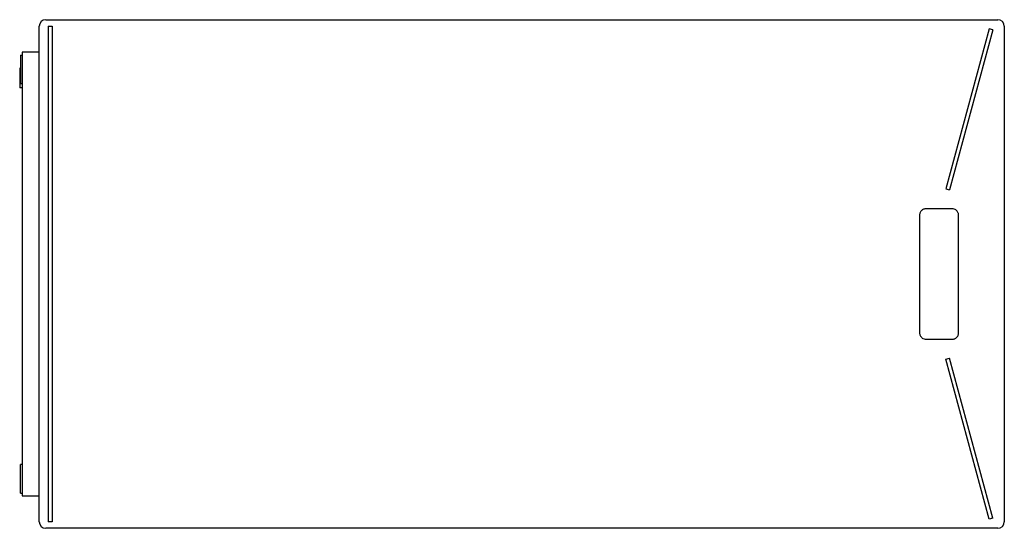
# Paper-space layout '_Left' of a CAD drawing. Units: millimetres. Extents: x 6 to 761, y -5 to 385.
import ezdxf

# ---------------------------------------------------------------- set-up
doc = ezdxf.new("R2010")
doc.units = ezdxf.units.MM

psp = doc.layouts.new('_Left')

# ---------------------------------------------------------------- linework, layer by layer
at = {"color": 7, "linetype": 'Continuous', "lineweight": 25}
for p, q in [((21.07, 0), (21.07, 380)), ((26.07, 385), (756.07, 385)), ((28.07, 380), (28.07, 0)), ((28.07, 380), (31.07, 380)), ((31.07, 380), (31.07, 0)), ((749.39, 377.89), (716.26, 255.29)), ((752.29, 377.1), (749.39, 377.89)), ((761.07, 380), (761.07, 0)), ((752.29, 377.1), (719.15, 254.5)), ((6.87, 357.78), (8.07, 357.78)), ((21.07, 360), (8.07, 360)), ((8.07, 360), (8.07, 20)), ((6.15, 347.71), (6.15, 332.71)), ((6.84, 347.71), (6.15, 347.71)), ((8.07, 347.71), (7.94, 347.71)), ((8.07, 332.71), (6.15, 332.71)), ((8.07, 335.78), (6.87, 335.78)), ((716.26, 255.29), (719.15, 254.5)), ((696.07, 235), (696.07, 145)), ((721.07, 240), (701.07, 240)), ((726.07, 145), (726.07, 235)), ((701.07, 140), (721.07, 140)), ((716.26, 124.71), (719.15, 125.5)), ((749.39, 2.11), (716.26, 124.71)), ((752.29, 2.9), (719.15, 125.5)), ((8.07, 43.86), (6.87, 43.86)), ((6.87, 21.86), (8.07, 21.86)), ((8.07, 20), (21.07, 20)), ((31.07, 0), (28.07, 0)), ((752.29, 2.9), (749.39, 2.11)), ((756.07, -5), (26.07, -5))]:
    psp.add_line(p, q, dxfattribs=at)
for centre, start, end in [((26.07, 380), 90, 180), ((756.07, 380), 0, 90), ((756.07, 0), 270, 0), ((26.07, 0), 180, 270)]:
    psp.add_arc(centre, 5, start, end, dxfattribs=at)
for points, knots in [([(6.87, 357.78), (6.87, 357.78), (6.87, 357.5), (6.87, 356.39), (6.87, 355.58), (6.87, 353.55), (6.87, 352.32), (6.87, 349.67), (6.87, 348.23), (6.87, 345.34), (6.87, 343.91), (6.87, 341.25), (6.87, 340.02), (6.87, 337.99), (6.87, 337.17), (6.87, 336.35), (6.87, 335.93), (6.87, 335.78), (6.87, 335.78)], [34.557373, 34.557373, 34.557373, 34.557373, 38.877045, 38.877045, 43.196716, 43.196716, 47.516388, 47.516388, 51.836059, 51.836059, 56.155731, 56.155731, 60.475403, 60.475403, 64.795074, 64.795074, 66.95491, 69.114746, 69.114746, 69.114746, 69.114746]), ([(701.07, 240), (701.03, 240), (700.89, 240), (700.4, 239.97), (699.61, 239.82), (698.63, 239.41), (697.75, 238.79), (697.03, 238.01), (696.48, 237.08), (696.15, 236.07), (696.07, 235.36), (696.07, 235)], [0, 0, 0, 0, 0.110771, 0.390912, 1.394422, 2.399335, 3.405598, 4.413197, 5.422151, 6.432507, 7.444354, 7.444354, 7.444354, 7.444354]), ([(726.07, 235), (726.07, 235.37), (726.01, 235.95), (725.73, 236.89), (725.27, 237.81), (724.46, 238.74), (723.32, 239.55), (722.23, 239.91), (721.47, 239.99), (721.22, 240), (721.12, 240), (721.07, 240)], [0, 0, 0, 0, 1.177441, 1.820581, 3.1079, 4.396787, 5.687179, 7.494056, 7.944924, 8.116069, 8.270914, 8.270914, 8.270914, 8.270914]), ([(696.07, 145), (696.07, 144.63), (696.13, 144.05), (696.41, 143.11), (696.87, 142.19), (697.68, 141.26), (698.82, 140.45), (699.91, 140.09), (700.67, 140.01), (700.92, 140), (701.02, 140), (701.07, 140)], [0, 0, 0, 0, 1.177441, 1.820581, 3.1079, 4.396787, 5.687179, 7.494056, 7.944924, 8.116069, 8.270914, 8.270914, 8.270914, 8.270914]), ([(721.07, 140), (721.11, 140), (721.25, 140), (721.74, 140.03), (722.53, 140.18), (723.51, 140.59), (724.39, 141.21), (725.11, 141.99), (725.66, 142.92), (725.99, 143.93), (726.07, 144.64), (726.07, 145)], [0, 0, 0, 0, 0.110771, 0.390912, 1.394422, 2.399335, 3.405598, 4.413197, 5.422151, 6.432507, 7.444354, 7.444354, 7.444354, 7.444354]), ([(6.87, 21.86), (6.87, 21.86), (6.87, 22.01), (6.87, 22.43), (6.87, 23.25), (6.87, 24.07), (6.87, 26.1), (6.87, 27.33), (6.87, 29.99), (6.87, 31.42), (6.87, 34.31), (6.87, 35.75), (6.87, 38.4), (6.87, 39.63), (6.87, 41.66), (6.87, 42.47), (6.87, 43.58), (6.87, 43.86), (6.87, 43.86)], [34.557373, 34.557373, 34.557373, 34.557373, 36.717209, 38.877045, 38.877045, 43.196716, 43.196716, 47.516388, 47.516388, 51.836059, 51.836059, 56.155731, 56.155731, 60.475403, 60.475403, 64.795074, 64.795074, 69.114746, 69.114746, 69.114746, 69.114746])]:
    psp.add_open_spline(points, degree=3, knots=knots, dxfattribs=at)

doc.saveas('drawing.dxf')
